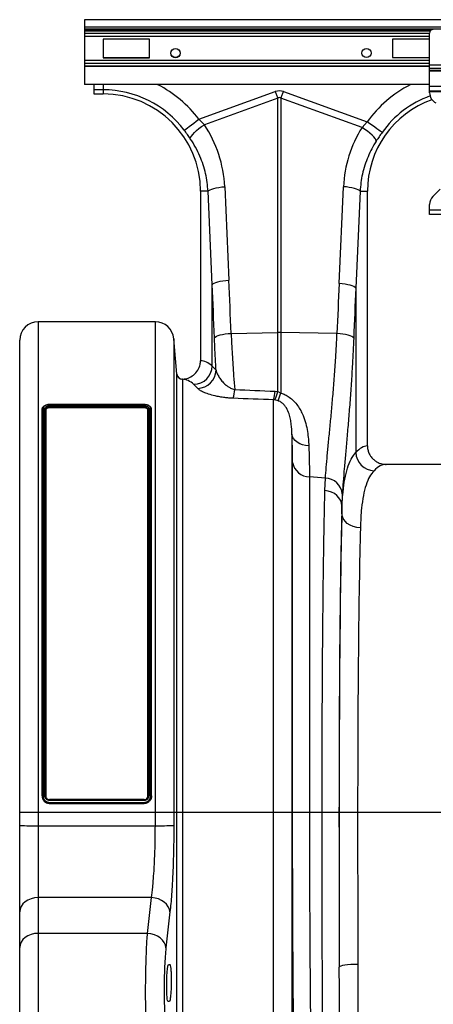
# Model space of a CAD drawing. Units: inches. Extents: x -1805 to 1876, y -1898 to 389.
# Drawn here: x -1002 to -780, y -687 to -158 of the extents above; entities that cross this region are included whole.
import ezdxf

# ---------------------------------------------------------------- set-up
doc = ezdxf.new("R2010")
doc.units = ezdxf.units.IN
for name, color, linetype in [('-D1-[Secció i Contorns]', 20, 'Continuous'), ('-D2-[Peça i El. Ppals]', 144, 'Continuous'), ('-D3-[Linies secundaries]', 124, 'Continuous')]:
    doc.layers.add(name, color=color, linetype=linetype)

# ---------------------------------------------------------------- blocks, each defined once
blk = doc.blocks.new('A$C72D13B53')
at = {"layer": '-D1-[Secció i Contorns]'}
for p, q in [((0, 0), (-2010, 0)), ((-2010, 0), (-2010, -35)), ((-1824, -39.43), (-1824, -7.25)), ((-1824, -35), (-2010, -35)), ((-1822.24, -95.49), (-1818.26, -91.51)), ((-1824, -105.25), (-1824, -99.74)), ((-1794, -105.25), (-1824, -105.25))]:
    blk.add_line(p, q, dxfattribs=at)
for centre, radius, start, end in [((-1822, -7.25), 2, 90, 180), ((-1818, -39.43), 6, 180, 245), ((-1818, -99.74), 6, 135, 180)]:
    blk.add_arc(centre, radius, start, end, dxfattribs=at)
at = {"layer": '-D2-[Peça i El. Ppals]'}
for p, q in [((0, -4.1), (-2010, -4.1)), ((-52.76, -5.1), (-2010, -5.1)), ((-1975, -10.5), (-2000, -10.5)), ((-2000, -10.5), (-2000, -20.5)), ((-1975, -20.5), (-1975, -10.5)), ((-1824, -10.5), (-1844, -10.5)), ((-1844, -10.5), (-1844, -20.5)), ((-2000, -20.5), (-1975, -20.5)), ((-1844, -20.5), (-1824, -20.5)), ((-1794, -24.58), (-1824, -24.58)), ((-1794, -26.28), (-1824, -26.28)), ((-1794, -27.46), (-1824, -27.46)), ((-1794, -27.74), (-1824, -27.74)), ((-1794, -36.1), (-1824, -36.1)), ((-1794, -38.5), (-1824, -38.5)), ((-1794, -38.9), (-1824, -38.9)), ((-1794, -102.85), (-1824, -102.85))]:
    blk.add_line(p, q, dxfattribs=at)
for centre in [(-1961, -18), (-1858, -18)]:
    blk.add_circle(centre, 2.5, dxfattribs=at)
at = {"layer": '-D3-[Linies secundaries]', "linetype": 'Continuous'}
for p, q in [((-1823.37, -5.79), (-2010, -5.79)), ((-1823.67, -6.15), (-2010, -6.15)), ((-2010, -7.27), (-1824, -7.27)), ((-1824, -9.04), (-2010, -9.04)), ((-1824, -21.96), (-2010, -21.96)), ((-1824, -23.73), (-2010, -23.73)), ((-2010, -24.85), (-1824, -24.85)), ((-1824, -25.21), (-2010, -25.21))]:
    blk.add_line(p, q, dxfattribs=at)

msp = doc.modelspace()

# ---------------------------------------------------------------- linework, layer by layer
at = {"layer": '-D1-[Secció i Contorns]'}
for p, q in [((-962.53, -193.37), (-962.53, -198.34)), ((-962.53, -198.34), (-957.56, -198.34)), ((-905.32, -250.58), (-905.32, -341.63)), ((-815.77, -387.4), (-815.77, -250.58)), ((-929.57, -320.73), (-992.38, -320.73)), ((-1002.33, -1021.22), (-1002.33, -330.68)), ((-918, -348.84), (-919.66, -329.81)), ((-919.66, -329.81), (-919.66, -591.33)), ((-721.39, -397.34), (-805.66, -397.34)), ((-918, -1003.05), (-918, -584.41)), ((-931.63, -630.09), (-992.38, -630.09))]:
    msp.add_line(p, q, dxfattribs=at)
at = {"layer": '-D1-[Secció i Contorns]', "flags": 128}
for points in [[(-992.38, -630.09), (-994.33, -630.24), (-996.19, -630.67), (-997.91, -631.38), (-999.42, -632.32), (-1000.66, -633.48), (-1001.58, -634.8), (-1002.14, -636.23), (-1002.33, -637.71)], [(-921.72, -637.79), (-921.99, -636.34), (-922.61, -634.95), (-923.55, -633.65), (-924.79, -632.5), (-926.27, -631.54), (-927.95, -630.8), (-929.75, -630.32), (-931.63, -630.09)]]:
    msp.add_lwpolyline(points, dxfattribs=at)
at = {"layer": '-D1-[Secció i Contorns]'}
for centre, radius, start, end in [((-957.56, -250.58), 52.24, 0, 90), ((-763.53, -250.58), 52.24, 109.762, 180), ((-992.38, -330.68), 9.95, 90, 180), ((-929.57, -330.68), 9.95, 5, 90)]:
    msp.add_arc(centre, radius, start, end, dxfattribs=at)
for points, knots in [([(-914.86, -351.56), (-913.9, -351.43), (-911.81, -351.14), (-908.91, -349.48), (-906.63, -346.9), (-905.47, -344.11), (-905.36, -342.31), (-905.32, -341.63)], [0, 0, 0, 0, 0.1902984, 0.4175452, 0.6429755, 0.864861, 1, 1, 1, 1]), ([(-918, -348.84), (-917.94, -349.17), (-917.81, -349.83), (-917.22, -350.68), (-916.41, -351.29), (-915.57, -351.56), (-915.05, -351.56), (-914.86, -351.56)], [0, 0, 0, 0, 0.219213, 0.438425, 0.657641, 0.876843, 1, 1, 1, 1]), ([(-815.77, -387.4), (-815.77, -388.06), (-815.7, -388.71), (-815.51, -389.67), (-815.43, -389.99), (-815.23, -390.62), (-815.12, -390.93), (-814.73, -391.84), (-814.42, -392.41), (-813.86, -393.22), (-813.66, -393.49), (-813.24, -393.99), (-813.02, -394.23), (-812.32, -394.92), (-811.81, -395.33), (-810.98, -395.87), (-810.69, -396.03), (-810.11, -396.34), (-809.52, -396.61), (-808.9, -396.83), (-808.27, -397.01), (-807.95, -397.09), (-806.98, -397.28), (-806.33, -397.34), (-805.66, -397.34)], [0, 0, 0, 0, 0.125, 0.125, 0.1875, 0.1875, 0.25, 0.25, 0.375, 0.375, 0.4375, 0.4375, 0.5, 0.5, 0.625, 0.625, 0.6875, 0.6875, 0.75, 0.8125, 0.8125, 0.875, 0.875, 1, 1, 1, 1]), ([(-919.66, -591.33), (-919.66, -593.55), (-919.67, -595.76), (-919.71, -599.05), (-919.72, -600.15), (-919.76, -602.34), (-919.78, -603.43), (-919.85, -606.68), (-919.91, -608.8), (-920.04, -612.96), (-920.12, -614.99), (-920.25, -617.98), (-920.3, -618.97), (-920.4, -620.91), (-920.45, -621.88), (-920.62, -624.73), (-920.74, -626.54), (-920.99, -630.02), (-921.12, -631.69), (-921.41, -634.85), (-921.56, -636.36), (-921.72, -637.79)], [0, 0, 0, 0, 0.125, 0.125, 0.1875, 0.1875, 0.25, 0.25, 0.375, 0.375, 0.5, 0.5, 0.5625, 0.5625, 0.625, 0.625, 0.75, 0.75, 0.875, 0.875, 1, 1, 1, 1]), ([(-921.72, -637.79), (-922.19, -642.04), (-922.9, -648.44), (-923.63, -654.84), (-923.87, -656.99)], [0, 0, 0, 0, 0.664902, 1, 1, 1, 1]), ([(-923.87, -656.99), (-923.96, -657.9), (-924.15, -659.72), (-924.39, -663.05), (-924.59, -666.75), (-924.74, -670.77), (-924.84, -674.93), (-924.87, -679.14), (-924.85, -683.25), (-924.77, -687.18), (-924.62, -690.78), (-924.43, -693.97), (-924.19, -696.68), (-924, -697.99), (-923.9, -698.64)], [0, 0, 0, 0, 0.080595, 0.161189, 0.244884, 0.328578, 0.412291, 0.496003, 0.579893, 0.663782, 0.747858, 0.831934, 0.915967, 1, 1, 1, 1])]:
    msp.add_open_spline(points, degree=3, knots=knots, dxfattribs=at)
at = {"layer": '-D2-[Peça i El. Ppals]'}
for p, q in [((-932.68, -168.99), (-957.56, -168.99)), ((-957.56, -168.99), (-957.56, -178.94)), ((-932.68, -178.94), (-932.68, -168.99)), ((-957.56, -178.94), (-932.68, -178.94))]:
    msp.add_line(p, q, dxfattribs=at)
msp.add_circle((-918.75, -176.45), 2.49, dxfattribs=at)
at = {"layer": '-D3-[Linies secundaries]', "linetype": 'Continuous'}
for p, q in [((-957.56, -193.37), (-957.56, -198.34)), ((-957.56, -196.11), (-962.53, -196.11))]:
    msp.add_line(p, q, dxfattribs=at)
at = {"layer": '-D3-[Linies secundaries]'}
for p, q in [((-906.23, -211.9), (-865.2, -197.06)), ((-863.9, -200.65), (-903.27, -214.89)), ((-863.9, -358.21), (-863.9, -200.65)), ((-862.16, -200.65), (-862.16, -358.99)), ((-818.68, -216.38), (-862.16, -200.65)), ((-860.86, -197.06), (-815.9, -213.32)), ((-906.23, -211.9), (-903.27, -214.89)), ((-818.68, -216.38), (-815.9, -213.32)), ((-892.37, -248.18), (-890.13, -298.39)), ((-830.96, -300.24), (-828.64, -248.18)), ((-901.3, -250.58), (-905.32, -250.58)), ((-899.06, -300.79), (-901.3, -250.58)), ((-819.71, -250.58), (-822.03, -302.64)), ((-819.71, -250.58), (-815.77, -250.58)), ((-899.06, -344.5), (-899.06, -300.79)), ((-822.03, -302.64), (-822.03, -390.95)), ((-992.38, -320.73), (-992.38, -1031.17)), ((-929.57, -591.43), (-929.57, -320.73)), ((-888.91, -326.94), (-863.9, -326.41)), ((-832.11, -327.05), (-862.16, -326.41)), ((-918, -348.86), (-918, -348.84)), ((-918, -584.41), (-918, -348.86)), ((-899.06, -344.5), (-896.99, -346.75)), ((-914.86, -351.56), (-915.02, -351.58)), ((-915.02, -351.58), (-915.02, -1000.33)), ((-906.83, -356.49), (-908.86, -354.33)), ((-865.34, -358.07), (-863.9, -358.21)), ((-863.9, -358.21), (-862.16, -358.99)), ((-865.48, -362.72), (-866.2, -362.63)), ((-866.2, -1000.33), (-866.2, -362.63)), ((-863.75, -363.18), (-865.48, -362.72)), ((-990.33, -575.46), (-990.33, -367.65)), ((-989.83, -367.25), (-989.83, -575.4)), ((-988.84, -575.42), (-988.84, -367.25)), ((-988.34, -367.65), (-988.34, -575.44)), ((-986.35, -365.83), (-935.61, -365.83)), ((-986.35, -366.93), (-986.35, -366.52)), ((-935.61, -366.52), (-986.35, -366.52)), ((-935.61, -366.93), (-986.35, -366.93)), ((-935.6, -365.18), (-986.34, -365.18)), ((-935.61, -365.27), (-986.33, -365.27)), ((-935.61, -366.93), (-935.61, -366.52)), ((-933.62, -575.44), (-933.62, -367.65)), ((-933.12, -367.25), (-933.12, -575.42)), ((-932.12, -575.42), (-932.12, -367.26)), ((-931.63, -575.46), (-931.63, -367.65)), ((-856.29, -381.05), (-856.29, -991.24)), ((-855.93, -584.41), (-855.93, -396.31)), ((-846.88, -404.06), (-846.88, -584.41)), ((-838.32, -404.7), (-846.88, -404.06)), ((-838.6, -411.38), (-838.32, -404.7)), ((-829.25, -413.19), (-829.51, -419.55)), ((-829.51, -423.3), (-829.51, -419.55)), ((-935.6, -577.43), (-986.35, -577.43)), ((-935.61, -577.92), (-986.35, -577.92)), ((-986.35, -578.92), (-935.62, -578.92)), ((-986.35, -579.43), (-986.35, -579.42)), ((-986.35, -579.43), (-935.61, -579.43)), ((-935.61, -579.43), (-935.61, -579.42)), ((-831.03, -584.41), (-1002.33, -584.41)), ((-497.08, -584.41), (-830.98, -584.41)), ((-992.38, -591.43), (-929.57, -591.43)), ((-933.78, -649.27), (-931.63, -630.09)), ((-933.78, -649.27), (-992.38, -649.27)), ((-922.5, -666), (-921.8, -666)), ((-922.05, -685.9), (-922.74, -685.9))]:
    msp.add_line(p, q, dxfattribs=at)
at = {"layer": '-D3-[Linies secundaries]', "linetype": 'Continuous', "flags": 128}
for points in [[(-865.2, -197.06), (-865.04, -197.51), (-864.87, -197.97), (-864.71, -198.42), (-864.54, -198.87), (-864.38, -199.32), (-864.22, -199.77), (-864.06, -200.21), (-863.9, -200.65)], [(-862.16, -200.65), (-862, -200.21), (-861.84, -199.77), (-861.68, -199.32), (-861.52, -198.87), (-861.36, -198.42), (-861.19, -197.97), (-861.03, -197.51), (-860.86, -197.06)]]:
    msp.add_lwpolyline(points, dxfattribs=at)
at = {"layer": '-D3-[Linies secundaries]', "flags": 128}
for points in [[(-914.06, -217.79), (-913.7, -217.52), (-913.11, -217.08), (-912.32, -216.48), (-911.34, -215.74), (-910.2, -214.89), (-908.95, -213.94), (-907.61, -212.94), (-906.23, -211.9)], [(-910.8, -222.36), (-910.64, -221.73), (-910.2, -220.95), (-909.52, -220.06), (-908.6, -219.07), (-907.47, -218.03), (-906.18, -216.96), (-904.77, -215.9), (-903.27, -214.89)], [(-811.03, -223.61), (-811.2, -222.99), (-811.65, -222.23), (-812.35, -221.36), (-813.29, -220.4), (-814.43, -219.39), (-815.74, -218.36), (-817.17, -217.35), (-818.68, -216.38)], [(-807.91, -219), (-808.28, -218.74), (-808.88, -218.31), (-809.69, -217.74), (-810.69, -217.03), (-811.84, -216.2), (-813.13, -215.29), (-814.49, -214.32), (-815.9, -213.32)], [(-901.3, -250.58), (-900.9, -250.17), (-900.24, -249.78), (-899.34, -249.41), (-898.24, -249.06), (-896.95, -248.76), (-895.52, -248.51), (-893.98, -248.32), (-892.37, -248.18)], [(-819.71, -250.58), (-820.11, -250.17), (-820.77, -249.78), (-821.66, -249.41), (-822.77, -249.06), (-824.06, -248.76), (-825.49, -248.51), (-827.03, -248.32), (-828.64, -248.18)], [(-899.06, -300.79), (-898.65, -300.38), (-897.99, -299.99), (-897.1, -299.61), (-896, -299.27), (-894.71, -298.97), (-893.28, -298.72), (-891.74, -298.52), (-890.13, -298.39)], [(-822.03, -302.64), (-822.44, -302.23), (-823.1, -301.84), (-823.99, -301.47), (-825.09, -301.13), (-826.38, -300.82), (-827.81, -300.57), (-829.36, -300.38), (-830.96, -300.24)], [(-897.86, -329.34), (-897.47, -328.93), (-896.82, -328.53), (-895.93, -328.16), (-894.83, -327.82), (-893.53, -327.51), (-892.09, -327.26), (-890.53, -327.07), (-888.91, -326.94)], [(-823.16, -329.44), (-823.55, -329.04), (-824.2, -328.64), (-825.09, -328.27), (-826.2, -327.92), (-827.49, -327.62), (-828.93, -327.37), (-830.49, -327.18), (-832.11, -327.05)], [(-986.35, -366.52), (-986.79, -366.55), (-987.41, -366.69), (-987.91, -366.94), (-988.23, -367.28), (-988.34, -367.65)], [(-847.25, -387.44), (-848.96, -387.26), (-850.59, -386.86), (-852.1, -386.26), (-853.43, -385.47), (-854.54, -384.53), (-855.41, -383.45), (-856, -382.28), (-856.29, -381.05)], [(-829.51, -419.55), (-829.7, -418.05), (-830.22, -416.6), (-831.05, -415.24), (-832.16, -414.03), (-833.52, -413.01), (-835.08, -412.21), (-836.79, -411.66), (-838.6, -411.38)], [(-819.57, -431.43), (-821.49, -431.26), (-823.35, -430.79), (-825.06, -430.03), (-826.56, -429.02), (-827.8, -427.79), (-828.73, -426.39), (-829.31, -424.87), (-829.51, -423.3)], [(-992.38, -649.27), (-994.33, -649.42), (-996.19, -649.85), (-997.91, -650.56), (-999.42, -651.5), (-1000.66, -652.66), (-1001.58, -653.98), (-1002.14, -655.41), (-1002.33, -656.89)], [(-923.87, -656.99), (-924.14, -655.54), (-924.76, -654.15), (-925.7, -652.85), (-926.94, -651.7), (-928.42, -650.73), (-930.09, -649.99), (-931.9, -649.5), (-933.78, -649.27)], [(-820.92, -665.94), (-822.84, -665.97), (-824.69, -666.06), (-826.39, -666.19), (-827.89, -666.38), (-829.13, -666.6), (-830.06, -666.85), (-830.65, -667.12), (-830.87, -667.4)]]:
    msp.add_lwpolyline(points, dxfattribs=at)
at = {"layer": '-D3-[Linies secundaries]'}
for centre, radius, start, end in [((-957.56, -250.58), 64.27, 37.0045, 62.8956), ((-763.53, -250.58), 64.27, 117.1044, 144.5673), ((-957.56, -250.58), 54.47, 37.0045, 90), ((-763.53, -250.58), 54.47, 110.0512, 144.5673), ((-863.03, -367.4), 40.99, 88.7879, 91.2121), ((-915.02, -348.6), 2.98, 184.9997, 270.0026), ((-909.19, -344.2), 10.13, 271.8656, 358.3295), ((-907.14, -346.35), 10.15, 271.715, 357.6974), ((-907.22, -355.85), 20.26, 342.8094, 356.4866), ((-884.99, -356.69), 19.7, 342.4709, 356.01), ((-878.51, -355.62), 14.83, 331.3722, 349.9544), ((-895.14, -348.88), 34.49, 335.5131, 342.947), ((-811.86, -390.55), 10.18, 182.2569, 267.9091), ((-846.73, -394.73), 9.33, 189.7516, 269.0786), ((-838.6, -414.09), 9.4, 5.4968, 88.3159), ((-986.35, -575.44), 3.98, 179.9729, 269.9388), ((-994.87, -367.42), 224.03, 268.0909, 270.6361), ((-927.38, -320.42), 271.02, 269.5353, 271.6311)]:
    msp.add_arc(centre, radius, start, end, dxfattribs=at)
at = {"layer": '-D3-[Linies secundaries]', "linetype": 'Continuous'}
for major_axis, ratio, start_param, end_param in [((0, -102.82), 0.241922, 3.054326, 3.228859), ((0, 99.21), 0.100291, 6.195919, 6.370452)]:
    msp.add_ellipse((-863.03, -299.49), major_axis=major_axis, ratio=ratio, start_param=start_param, end_param=end_param, dxfattribs=at)
at = {"layer": '-D3-[Linies secundaries]'}
for centre, major_axis, ratio, start_param, end_param in [((-957.39, -251.05), (-22.16, 61.26), 0.998907, 4.409715, 4.954089), ((-763.7, -251.04), (22.13, 61.19), 0.998907, 1.355552, 1.87347), ((-1389.01, -834.94), (47.47, 2043.54), 0.242345, 4.968027, 4.982475), ((-1389.88, -832.55), (48.54, 2043.53), 0.247186, 4.96827, 4.982717), ((-331.21, -834.4), (-48.54, 2043.53), 0.247186, 1.300468, 1.314033), ((-332.08, -836.8), (-47.47, 2043.54), 0.242345, 1.300711, 1.314275), ((-905.62, -584.41), (0, 242.78), 0.176327, 6.129213, 6.276069), ((-915.42, -584.41), (0, 232.83), 0.183862, 6.129213, 6.273812), ((-815.46, -584.41), (0, 197.01), 0.176327, 0.00877, 0.19021), ((-805.66, -584.41), (0, 187.06), 0.185706, 0, 0.19021), ((-827.54, -584.41), (0, 199.72), 0.017483, 0.599804, 1.570796), ((-827.53, -584.41), (0, 197.01), 0.017483, 0.613265, 1.570796), ((-817.58, -584.41), (0, 187.06), 0.018413, 0.613265, 1.570796), ((-824.6, -584.41), (0, 367.92), 0.017483, 1.570796, 1.798321), ((-821.09, -584.41), (0, 565.19), 0.017483, 1.570796, 1.718165), ((-811.15, -584.41), (0, 555.24), 0.017796, 1.570796, 1.718165)]:
    msp.add_ellipse(centre, major_axis=major_axis, ratio=ratio, start_param=start_param, end_param=end_param, dxfattribs=at)
for points, knots in [([(-910.8, -222.36), (-911.31, -221.61), (-912.35, -220.09), (-913.48, -218.56), (-914.06, -217.79)], [0, 0, 0, 0, 0.49439, 1, 1, 1, 1]), ([(-807.91, -219), (-808.45, -219.76), (-809.53, -221.31), (-810.53, -222.84), (-811.03, -223.61)], [0, 0, 0, 0, 0.494334, 1, 1, 1, 1]), ([(-901.3, -250.58), (-901.43, -248.99), (-901.67, -245.8), (-902.57, -241.06), (-903.86, -236.36), (-905.64, -231.63), (-907.89, -226.9), (-909.83, -223.88), (-910.8, -222.36)], [0, 0, 0, 0, 0.158437, 0.316877, 0.479853, 0.642828, 0.820643, 1, 1, 1, 1]), ([(-811.03, -223.61), (-811.85, -224.98), (-813.51, -227.7), (-815.54, -232.07), (-817.23, -236.64), (-818.49, -241.29), (-819.35, -245.94), (-819.59, -249.03), (-819.71, -250.58)], [0, 0, 0, 0, 0.166729, 0.33346, 0.504948, 0.676436, 0.837695, 1, 1, 1, 1]), ([(-888.91, -326.94), (-888.78, -329.54), (-888.54, -334.73), (-888.08, -342.35), (-887.57, -349.85), (-887.18, -354.68), (-886.99, -357.09)], [0, 0, 0, 0, 0.247863, 0.495728, 0.747863, 1, 1, 1, 1]), ([(-838.32, -404.7), (-838.19, -402.82), (-837.91, -399.05), (-837.31, -392.42), (-836.6, -385.1), (-835.82, -377.13), (-835.02, -368.65), (-834.22, -359.66), (-833.47, -350.11), (-832.87, -341.33), (-832.42, -333.61), (-832.22, -329.24), (-832.11, -327.05)], [0, 0, 0, 0, 0.10637, 0.212742, 0.322209, 0.431676, 0.538071, 0.644464, 0.753978, 0.863489, 0.931643, 1, 1, 1, 1]), ([(-896.99, -346.75), (-897.16, -343.91), (-897.48, -338.19), (-897.74, -332.29), (-897.86, -329.34)], [0, 0, 0, 0, 0.49887, 1, 1, 1, 1]), ([(-823.16, -329.44), (-823.26, -331.8), (-823.46, -336.51), (-823.89, -344.72), (-824.46, -353.98), (-825.2, -364.19), (-825.98, -374.01), (-826.78, -383.26), (-827.53, -391.79), (-828.22, -399.64), (-828.83, -406.89), (-829.11, -411.09), (-829.25, -413.19)], [0, 0, 0, 0, 0.068534, 0.137265, 0.243913, 0.350561, 0.460283, 0.570004, 0.675961, 0.781918, 0.89096, 1, 1, 1, 1]), ([(-896.99, -346.75), (-896.8, -347.39), (-896.41, -348.65), (-895.31, -350.61), (-893.89, -352.56), (-892.33, -354.19), (-890.75, -355.44), (-889.18, -356.44), (-887.77, -356.86), (-886.99, -357.09)], [0, 0, 0, 0, 0.171015, 0.342103, 0.514202, 0.686069, 0.783091, 0.879833, 1, 1, 1, 1]), ([(-887.86, -361.84), (-888.61, -361.8), (-890.12, -361.73), (-892.54, -361.47), (-895.06, -361.09), (-898.07, -360.46), (-901.1, -359.61), (-903.81, -358.56), (-905.84, -357.5), (-906.5, -356.83), (-906.83, -356.49)], [0, 0, 0, 0, 0.0747592, 0.149558, 0.2520468, 0.3546433, 0.5173072, 0.680155, 0.8401109, 1, 1, 1, 1]), ([(-862.16, -358.99), (-861.38, -359.28), (-859.82, -359.85), (-857.47, -361.31), (-855.2, -363.27), (-853.16, -365.73), (-851.53, -368.36), (-850.01, -371.61), (-848.76, -375.43), (-847.9, -379.71), (-847.43, -383.74), (-847.31, -386.24), (-847.25, -387.44)], [0, 0, 0, 0, 0.06121, 0.12249, 0.206964, 0.291632, 0.377169, 0.462788, 0.599552, 0.736934, 0.874154, 1, 1, 1, 1]), ([(-856.29, -381.05), (-856.36, -379.32), (-856.47, -376.71), (-857.02, -373.05), (-857.77, -370.12), (-858.83, -367.61), (-860.2, -365.65), (-861.43, -364.4), (-862.7, -363.56), (-863.53, -363.26), (-863.75, -363.18)], [0, 0, 0, 0, 0.2986061, 0.4493273, 0.5999142, 0.7664996, 0.837641, 0.9107465, 0.9759216, 1, 1, 1, 1]), ([(-986.34, -365.18), (-986.65, -365.19), (-987.29, -365.22), (-988.24, -365.43), (-989.13, -365.82), (-989.82, -366.35), (-990.23, -366.96), (-990.33, -367.47), (-990.33, -367.67), (-990.33, -367.71)], [0, 0, 0, 0, 0.1467717, 0.3116397, 0.4833996, 0.6708094, 0.8297093, 0.9648838, 1, 1, 1, 1]), ([(-990.33, -367.65), (-990.33, -367.64), (-990.33, -367.6), (-990.32, -367.55), (-990.3, -367.5), (-990.27, -367.45), (-990.23, -367.41), (-990.18, -367.36), (-990.1, -367.3), (-989.98, -367.26), (-989.89, -367.25), (-989.83, -367.25)], [0, 0, 0, 0, 0.07999, 0.161359, 0.244105, 0.328231, 0.413736, 0.50062, 0.636096, 0.802589, 1, 1, 1, 1]), ([(-986.33, -365.27), (-986.56, -365.28), (-986.8, -365.28), (-987.25, -365.33), (-987.47, -365.36), (-987.89, -365.46), (-988.09, -365.52), (-988.48, -365.67), (-988.65, -365.75), (-988.97, -365.93), (-989.12, -366.03), (-989.37, -366.25), (-989.48, -366.36), (-989.66, -366.6), (-989.72, -366.73), (-989.79, -366.92), (-989.81, -366.98), (-989.83, -367.11), (-989.83, -367.18), (-989.83, -367.25)], [0, 0, 0, 0, 0.125, 0.125, 0.25, 0.25, 0.375, 0.375, 0.5, 0.5, 0.625, 0.625, 0.75, 0.75, 0.875, 0.875, 0.9375, 0.9375, 1, 1, 1, 1]), ([(-988.84, -367.25), (-988.81, -367.09), (-988.76, -366.77), (-988.33, -366.34), (-987.7, -366.02), (-987, -365.85), (-986.54, -365.84), (-986.35, -365.83)], [0, 0, 0, 0, 0.214897, 0.429579, 0.644553, 0.859477, 1, 1, 1, 1]), ([(-988.84, -367.25), (-988.71, -367.25), (-988.58, -367.29), (-988.4, -367.44), (-988.34, -367.55), (-988.34, -367.65)], [0, 0, 0, 0, 0.5, 0.5, 1, 1, 1, 1]), ([(-986.35, -366.93), (-986.4, -366.93), (-986.48, -366.93), (-986.61, -366.94), (-986.74, -366.95), (-986.87, -366.97), (-986.99, -366.99), (-987.2, -367.03), (-987.47, -367.11), (-987.77, -367.26), (-988.02, -367.43), (-988.18, -367.6), (-988.28, -367.77), (-988.33, -367.91), (-988.34, -368.01), (-988.34, -368.06)], [0, 0, 0, 0, 0.04215, 0.083882, 0.125374, 0.166805, 0.208354, 0.250199, 0.37505, 0.500059, 0.624933, 0.749918, 0.83344, 0.916318, 1, 1, 1, 1]), ([(-986.35, -365.83), (-986.35, -365.9), (-986.35, -366.02), (-986.35, -366.28), (-986.35, -366.41), (-986.35, -366.52)], [0, 0, 0, 0, 0.5, 0.5, 1, 1, 1, 1]), ([(-986.34, -365.18), (-986.34, -365.18), (-986.34, -365.17), (-986.34, -365.2), (-986.34, -365.24), (-986.33, -365.26), (-986.33, -365.27)], [0, 0, 0, 0, 0.0723172, 0.6291696, 0.9452057, 1, 1, 1, 1]), ([(-931.64, -367.54), (-931.66, -367.39), (-931.7, -367.04), (-932.05, -366.45), (-932.65, -365.94), (-933.47, -365.51), (-934.49, -365.24), (-935.28, -365.18), (-935.7, -365.18), (-935.75, -365.18)], [0, 0, 0, 0, 0.120095, 0.275524, 0.431601, 0.614003, 0.796059, 0.974095, 1, 1, 1, 1]), ([(-935.61, -365.19), (-935.61, -365.19), (-935.61, -365.18), (-935.61, -365.23), (-935.61, -365.27)], [0, 0, 0, 0, 0.339761, 1, 1, 1, 1]), ([(-932.12, -367.26), (-932.14, -367.13), (-932.18, -366.77), (-932.54, -366.22), (-933.33, -365.69), (-934.4, -365.33), (-935.21, -365.29), (-935.61, -365.27)], [0, 0, 0, 0, 0.1238266, 0.3412558, 0.556497, 0.7849183, 1, 1, 1, 1]), ([(-935.61, -365.83), (-935.33, -365.84), (-934.77, -365.87), (-934.02, -366.12), (-933.46, -366.47), (-933.16, -366.87), (-933.13, -367.14), (-933.12, -367.25)], [0, 0, 0, 0, 0.214239, 0.427482, 0.642016, 0.857277, 1, 1, 1, 1]), ([(-935.61, -366.52), (-935.61, -366.41), (-935.61, -366.28), (-935.61, -366.02), (-935.61, -365.9), (-935.61, -365.83)], [0, 0, 0, 0, 0.5, 0.5, 1, 1, 1, 1]), ([(-933.62, -367.65), (-933.62, -367.65), (-933.62, -367.59), (-933.66, -367.34), (-933.89, -367.04), (-934.34, -366.75), (-934.94, -366.56), (-935.38, -366.53), (-935.61, -366.52)], [0, 0, 0, 0, 0.000021, 0.142642, 0.357915, 0.572524, 0.78626, 1, 1, 1, 1]), ([(-933.62, -368.06), (-933.62, -368.04), (-933.62, -367.99), (-933.63, -367.91), (-933.65, -367.84), (-933.68, -367.77), (-933.72, -367.7), (-933.8, -367.58), (-933.94, -367.43), (-934.19, -367.26), (-934.49, -367.11), (-934.8, -367.02), (-935.09, -366.97), (-935.35, -366.94), (-935.52, -366.93), (-935.61, -366.93)], [0, 0, 0, 0, 0.042128, 0.083847, 0.125335, 0.16677, 0.208333, 0.250204, 0.375078, 0.500063, 0.624913, 0.749921, 0.833339, 0.916216, 1, 1, 1, 1]), ([(-933.62, -367.65), (-933.62, -367.55), (-933.56, -367.44), (-933.38, -367.29), (-933.25, -367.25), (-933.12, -367.25)], [0, 0, 0, 0, 0.5, 0.5, 1, 1, 1, 1]), ([(-931.63, -367.65), (-931.63, -367.61), (-931.64, -367.52), (-931.73, -367.4), (-931.85, -367.31), (-931.99, -367.26), (-932.08, -367.26), (-932.12, -367.26), (-932.12, -367.26)], [0, 0, 0, 0, 0.2144984, 0.428907, 0.6434745, 0.8581384, 0.9788037, 1, 1, 1, 1]), ([(-855.93, -396.31), (-855.93, -395.21), (-855.94, -393), (-856.01, -389.3), (-856.12, -385.35), (-856.23, -382.48), (-856.29, -381.05)], [0, 0, 0, 0, 0.248431, 0.496863, 0.748432, 1, 1, 1, 1]), ([(-847.25, -387.44), (-847.19, -388.98), (-847.08, -392.07), (-846.97, -396.36), (-846.89, -400.41), (-846.88, -402.84), (-846.88, -404.06)], [0, 0, 0, 0, 0.248457, 0.496913, 0.748456, 1, 1, 1, 1]), ([(-829.51, -423.3), (-829.45, -421.34), (-829.32, -417.42), (-828.83, -411.28), (-827.99, -405.03), (-826.56, -399.13), (-824.64, -394.27), (-822.9, -392.06), (-822.03, -390.95)], [0, 0, 0, 0, 0.124134, 0.248644, 0.433838, 0.619031, 0.809515, 1, 1, 1, 1]), ([(-812.23, -400.72), (-813.06, -401.74), (-814.73, -403.78), (-816.61, -408.3), (-818.04, -413.91), (-818.89, -419.95), (-819.37, -425.85), (-819.5, -429.57), (-819.57, -431.43)], [0, 0, 0, 0, 0.184965, 0.369929, 0.5604, 0.750873, 0.875243, 1, 1, 1, 1]), ([(-840.12, -584.41), (-840.12, -581.09), (-840.11, -574.44), (-840.1, -563.12), (-840.07, -550.48), (-840.03, -536.6), (-839.96, -522.92), (-839.89, -509.53), (-839.8, -496.5), (-839.69, -483.88), (-839.57, -471.69), (-839.44, -460.01), (-839.29, -448.89), (-839.13, -438.42), (-838.96, -428.66), (-838.79, -419.54), (-838.66, -414.1), (-838.6, -411.38)], [0, 0, 0, 0, 0.048965, 0.09793, 0.167253, 0.236812, 0.306452, 0.376012, 0.445334, 0.514657, 0.584216, 0.653856, 0.723415, 0.792738, 0.861799, 0.930939, 1, 1, 1, 1]), ([(-989.83, -575.4), (-989.84, -575.4), (-989.88, -575.4), (-989.97, -575.41), (-990.1, -575.42), (-990.23, -575.42), (-990.32, -575.43), (-990.33, -575.44), (-990.33, -575.44)], [0, 0, 0, 0, 0.021198, 0.141728, 0.356416, 0.570989, 0.785477, 1, 1, 1, 1]), ([(-990.33, -575.46), (-990.33, -575.54), (-990.32, -575.62), (-990.31, -575.72), (-990.31, -575.75), (-990.31, -575.79), (-990.31, -575.8), (-990.3, -575.82), (-990.3, -575.82), (-990.3, -575.83), (-990.3, -575.83), (-990.3, -575.84), (-990.3, -575.84), (-990.3, -575.84), (-990.3, -575.84), (-990.29, -575.92), (-990.29, -575.99), (-990.27, -576.08), (-990.27, -576.11), (-990.26, -576.16), (-990.26, -576.17), (-990.26, -576.2), (-990.26, -576.2), (-990.25, -576.21), (-990.25, -576.22), (-990.25, -576.22), (-990.25, -576.23), (-990.24, -576.3), (-990.23, -576.36), (-990.2, -576.49), (-990.18, -576.55), (-990.15, -576.67), (-990.13, -576.73), (-990.09, -576.82), (-990.08, -576.85), (-990.06, -576.9), (-990.06, -576.92), (-990.04, -576.95), (-990.04, -576.96), (-989.98, -577.1), (-989.93, -577.21), (-989.83, -577.38), (-989.8, -577.44), (-989.73, -577.55), (-989.7, -577.61), (-989.59, -577.78), (-989.51, -577.88), (-989.39, -578.03), (-989.34, -578.08), (-989.26, -578.18), (-989.21, -578.22), (-989.07, -578.36), (-988.98, -578.45), (-988.78, -578.61), (-988.67, -578.69), (-988.35, -578.91), (-988.12, -579.03), (-987.75, -579.18), (-987.63, -579.23), (-987.44, -579.28), (-987.38, -579.3), (-987.25, -579.33), (-987.19, -579.35), (-987.06, -579.37), (-987, -579.38), (-986.9, -579.4), (-986.87, -579.4), (-986.81, -579.41), (-986.77, -579.41), (-986.71, -579.42), (-986.68, -579.42), (-986.63, -579.42), (-986.61, -579.43), (-986.59, -579.43), (-986.58, -579.43), (-986.57, -579.43), (-986.56, -579.43), (-986.56, -579.43), (-986.56, -579.43), (-986.55, -579.43), (-986.55, -579.43), (-986.5, -579.43), (-986.44, -579.43), (-986.35, -579.43)], [0, 0, 0, 0, 0.03125, 0.03125, 0.046875, 0.046875, 0.054688, 0.054688, 0.058594, 0.058594, 0.060547, 0.060547, 0.061523, 0.061523, 0.0625, 0.0625, 0.09375, 0.09375, 0.109375, 0.109375, 0.117188, 0.117188, 0.121094, 0.121094, 0.123047, 0.123047, 0.125, 0.125, 0.15625, 0.15625, 0.1875, 0.1875, 0.21875, 0.21875, 0.234375, 0.234375, 0.242188, 0.242188, 0.25, 0.25, 0.3125, 0.3125, 0.34375, 0.34375, 0.375, 0.375, 0.4375, 0.4375, 0.46875, 0.46875, 0.5, 0.5, 0.5625, 0.5625, 0.625, 0.625, 0.75, 0.75, 0.8125, 0.8125, 0.84375, 0.84375, 0.875, 0.875, 0.90625, 0.90625, 0.921875, 0.921875, 0.9375, 0.9375, 0.953125, 0.953125, 0.960938, 0.960938, 0.964844, 0.964844, 0.966797, 0.966797, 0.967773, 0.967773, 0.96875, 0.96875, 1, 1, 1, 1]), ([(-989.83, -575.4), (-989.82, -575.63), (-989.8, -575.86), (-989.73, -576.32), (-989.66, -576.54), (-989.49, -576.96), (-989.38, -577.16), (-989.13, -577.55), (-988.98, -577.72), (-988.66, -578.05), (-988.48, -578.2), (-988.1, -578.45), (-987.9, -578.56), (-987.48, -578.74), (-987.26, -578.81), (-986.92, -578.87), (-986.81, -578.89), (-986.58, -578.91), (-986.47, -578.91), (-986.35, -578.92)], [0, 0, 0, 0, 0.125, 0.125, 0.25, 0.25, 0.375, 0.375, 0.5, 0.5, 0.625, 0.625, 0.75, 0.75, 0.875, 0.875, 0.9375, 0.9375, 1, 1, 1, 1]), ([(-986.35, -577.92), (-986.63, -577.89), (-987.19, -577.83), (-987.93, -577.41), (-988.5, -576.77), (-988.8, -576.07), (-988.83, -575.61), (-988.84, -575.42)], [0, 0, 0, 0, 0.213781, 0.427455, 0.642003, 0.857266, 1, 1, 1, 1]), ([(-988.84, -575.42), (-988.71, -575.42), (-988.58, -575.42), (-988.4, -575.43), (-988.34, -575.43), (-988.34, -575.44)], [0, 0, 0, 0, 0.5, 0.5, 1, 1, 1, 1]), ([(-988.34, -575.44), (-988.34, -575.44), (-988.34, -575.59), (-988.3, -575.96), (-988.07, -576.52), (-987.62, -577.02), (-987.02, -577.37), (-986.58, -577.41), (-986.35, -577.43)], [0, 0, 0, 0, 0.000019, 0.142645, 0.357937, 0.572551, 0.786292, 1, 1, 1, 1]), ([(-935.62, -578.92), (-935.4, -578.9), (-934.78, -578.86), (-933.81, -578.5), (-932.88, -577.7), (-932.24, -576.63), (-932.16, -575.82), (-932.12, -575.42)], [0, 0, 0, 0, 0.1218392, 0.3388553, 0.5547444, 0.7847486, 1, 1, 1, 1]), ([(-933.12, -575.42), (-933.15, -575.7), (-933.2, -576.26), (-933.63, -577.01), (-934.26, -577.57), (-934.96, -577.87), (-935.42, -577.9), (-935.61, -577.92)], [0, 0, 0, 0, 0.214902, 0.429585, 0.644555, 0.859478, 1, 1, 1, 1]), ([(-935.61, -577.43), (-935.61, -577.43), (-935.46, -577.43), (-935.09, -577.39), (-934.53, -577.16), (-934.02, -576.71), (-933.68, -576.11), (-933.64, -575.66), (-933.62, -575.44)], [0, 0, 0, 0, 0.0000381, 0.1405693, 0.3556198, 0.5706752, 0.7853223, 1, 1, 1, 1]), ([(-931.63, -575.44), (-931.63, -575.44), (-931.63, -575.89), (-931.78, -576.82), (-932.48, -578.04), (-933.56, -578.95), (-934.66, -579.36), (-935.36, -579.41), (-935.61, -579.42)], [0, 0, 0, 0, 0.00001, 0.215877, 0.446309, 0.662609, 0.883332, 1, 1, 1, 1]), ([(-935.61, -579.43), (-935.52, -579.43), (-935.44, -579.42), (-935.35, -579.41), (-935.32, -579.41), (-935.28, -579.41), (-935.26, -579.41), (-935.24, -579.4), (-935.24, -579.4), (-935.23, -579.4), (-935.23, -579.4), (-935.22, -579.4), (-935.22, -579.4), (-935.22, -579.4), (-935.22, -579.4), (-935.14, -579.4), (-935.08, -579.39), (-934.98, -579.38), (-934.95, -579.37), (-934.9, -579.36), (-934.89, -579.36), (-934.87, -579.36), (-934.86, -579.36), (-934.84, -579.35), (-934.84, -579.35), (-934.76, -579.34), (-934.7, -579.33), (-934.57, -579.3), (-934.51, -579.28), (-934.39, -579.25), (-934.33, -579.23), (-934.24, -579.19), (-934.21, -579.18), (-934.16, -579.16), (-934.14, -579.16), (-934.11, -579.15), (-934.1, -579.14), (-933.96, -579.08), (-933.85, -579.03), (-933.68, -578.94), (-933.62, -578.9), (-933.51, -578.83), (-933.45, -578.8), (-933.29, -578.69), (-933.18, -578.61), (-933.03, -578.49), (-932.98, -578.45), (-932.88, -578.36), (-932.84, -578.31), (-932.7, -578.18), (-932.61, -578.08), (-932.45, -577.88), (-932.37, -577.77), (-932.22, -577.56), (-932.16, -577.45), (-932.04, -577.22), (-931.98, -577.1), (-931.88, -576.86), (-931.83, -576.73), (-931.78, -576.55), (-931.76, -576.48), (-931.73, -576.36), (-931.71, -576.29), (-931.69, -576.17), (-931.68, -576.1), (-931.66, -576), (-931.66, -575.97), (-931.65, -575.91), (-931.65, -575.88), (-931.64, -575.81), (-931.64, -575.78), (-931.64, -575.73), (-931.63, -575.72), (-931.63, -575.69), (-931.63, -575.68), (-931.63, -575.67), (-931.63, -575.67), (-931.63, -575.66), (-931.63, -575.66), (-931.63, -575.65), (-931.63, -575.65), (-931.63, -575.61), (-931.63, -575.54), (-931.63, -575.46)], [0, 0, 0, 0, 0.03125, 0.03125, 0.046875, 0.046875, 0.054688, 0.054688, 0.058594, 0.058594, 0.060547, 0.060547, 0.061523, 0.061523, 0.0625, 0.0625, 0.09375, 0.09375, 0.109375, 0.109375, 0.117188, 0.117188, 0.121094, 0.121094, 0.125, 0.125, 0.15625, 0.15625, 0.1875, 0.1875, 0.21875, 0.21875, 0.234375, 0.234375, 0.242188, 0.242188, 0.25, 0.25, 0.3125, 0.3125, 0.34375, 0.34375, 0.375, 0.375, 0.4375, 0.4375, 0.46875, 0.46875, 0.5, 0.5, 0.5625, 0.5625, 0.625, 0.625, 0.6875, 0.6875, 0.75, 0.75, 0.8125, 0.8125, 0.84375, 0.84375, 0.875, 0.875, 0.90625, 0.90625, 0.921875, 0.921875, 0.9375, 0.9375, 0.953125, 0.953125, 0.960938, 0.960938, 0.964844, 0.964844, 0.966797, 0.966797, 0.967773, 0.967773, 0.96875, 0.96875, 1, 1, 1, 1]), ([(-933.62, -575.44), (-933.62, -575.43), (-933.56, -575.43), (-933.38, -575.42), (-933.25, -575.42), (-933.12, -575.42)], [0, 0, 0, 0, 0.5, 0.5, 1, 1, 1, 1]), ([(-932.12, -575.42), (-931.99, -575.42), (-931.86, -575.42), (-931.68, -575.43), (-931.63, -575.43), (-931.63, -575.44)], [0, 0, 0, 0, 0.5, 0.5, 1, 1, 1, 1]), ([(-986.35, -577.92), (-986.35, -577.79), (-986.35, -577.66), (-986.35, -577.48), (-986.35, -577.43), (-986.35, -577.43)], [0, 0, 0, 0, 0.5, 0.5, 1, 1, 1, 1]), ([(-986.35, -578.92), (-986.35, -579.05), (-986.35, -579.18), (-986.35, -579.37), (-986.35, -579.42), (-986.35, -579.42)], [0, 0, 0, 0, 0.5, 0.5, 1, 1, 1, 1]), ([(-935.62, -578.92), (-935.62, -578.92), (-935.62, -578.96), (-935.62, -579.05), (-935.61, -579.19), (-935.61, -579.32), (-935.61, -579.4), (-935.61, -579.42), (-935.61, -579.42)], [0, 0, 0, 0, 0.021122, 0.142799, 0.357233, 0.571537, 0.785758, 1, 1, 1, 1]), ([(-935.61, -577.43), (-935.61, -577.43), (-935.61, -577.48), (-935.61, -577.66), (-935.61, -577.79), (-935.61, -577.92)], [0, 0, 0, 0, 0.5, 0.5, 1, 1, 1, 1]), ([(-853.88, -802.45), (-854.01, -796.01), (-854.27, -783.14), (-854.61, -762.92), (-854.9, -743.68), (-855.13, -725.55), (-855.31, -708.72), (-855.48, -691.62), (-855.62, -672.81), (-855.75, -652.26), (-855.85, -629.88), (-855.91, -607.24), (-855.92, -592.02), (-855.93, -584.41)], [0, 0, 0, 0, 0.0996868, 0.1994626, 0.2991494, 0.3764428, 0.4538192, 0.5311955, 0.608489, 0.7056926, 0.8028963, 0.9014481, 1, 1, 1, 1]), ([(-846.88, -584.41), (-846.88, -591.73), (-846.87, -606.38), (-846.81, -628.38), (-846.71, -650.33), (-846.57, -672.24), (-846.39, -693.93), (-846.17, -715.31), (-845.92, -734.66), (-845.67, -752.03), (-845.42, -767.51), (-845.14, -782.64), (-844.93, -792.36), (-844.83, -797.21)], [0, 0, 0, 0, 0.097204, 0.194409, 0.29296, 0.391512, 0.4912, 0.590977, 0.690665, 0.767957, 0.845332, 0.922708, 1, 1, 1, 1]), ([(-839.03, -794.89), (-839.08, -789.66), (-839.2, -778.84), (-839.37, -761.8), (-839.52, -743.89), (-839.65, -725.45), (-839.77, -706.46), (-839.88, -687.03), (-839.96, -667.21), (-840.03, -646.96), (-840.08, -626.34), (-840.11, -605.41), (-840.11, -591.41), (-840.12, -584.41)], [0, 0, 0, 0, 0.083959, 0.173263, 0.262567, 0.352885, 0.443203, 0.534717, 0.626297, 0.71781, 0.811849, 0.905961, 1, 1, 1, 1]), ([(-931.63, -630.09), (-931.4, -628.23), (-931.06, -625.4), (-930.67, -620.97), (-930.31, -616.3), (-930.03, -611.24), (-929.81, -605.94), (-929.68, -601.5), (-929.59, -596.65), (-929.58, -593.18), (-929.57, -591.43)], [0, 0, 0, 0, 0.188016, 0.284831, 0.381645, 0.569558, 0.666351, 0.763144, 0.880912, 1, 1, 1, 1]), ([(-933.81, -707.51), (-933.91, -706.6), (-934.1, -704.77), (-934.34, -700.98), (-934.54, -696.52), (-934.68, -691.48), (-934.76, -686), (-934.78, -680.24), (-934.75, -674.37), (-934.65, -668.54), (-934.5, -662.93), (-934.3, -657.75), (-934.06, -653.09), (-933.87, -650.55), (-933.78, -649.27)], [0, 0, 0, 0, 0.08402, 0.16804, 0.252119, 0.336197, 0.420098, 0.503999, 0.587723, 0.671447, 0.755142, 0.838838, 0.919419, 1, 1, 1, 1]), ([(-922.74, -685.9), (-922.83, -685.79), (-923.02, -685.57), (-923.26, -683.85), (-923.42, -681.31), (-923.49, -678.15), (-923.47, -674.76), (-923.35, -671.51), (-923.14, -668.75), (-922.88, -666.8), (-922.65, -666.06), (-922.53, -666.01), (-922.5, -666)], [0, 0, 0, 0, 0.107768, 0.215553, 0.323094, 0.430242, 0.537099, 0.643888, 0.75086, 0.858187, 0.965895, 1, 1, 1, 1]), ([(-921.8, -666), (-921.71, -666.11), (-921.52, -666.33), (-921.28, -668.05), (-921.11, -670.59), (-921.04, -673.75), (-921.06, -677.14), (-921.19, -680.39), (-921.4, -683.16), (-921.66, -685.1), (-921.89, -685.84), (-922.02, -685.89), (-922.05, -685.9)], [0, 0, 0, 0, 0.107783, 0.215581, 0.323138, 0.430284, 0.537118, 0.643879, 0.75084, 0.85818, 0.965909, 1, 1, 1, 1]), ([(-820.92, -665.94), (-820.91, -672.38), (-820.9, -685.26), (-821.12, -703.75), (-821.62, -721.43), (-822.43, -736.41), (-823.5, -749.41), (-824.64, -759.21), (-825.95, -767.69), (-827.51, -775.62), (-829.34, -782.49), (-831.48, -788.23), (-833.31, -791.88), (-835.32, -794.65), (-837.02, -796.09), (-837.96, -796.52), (-838.16, -796.61)], [0, 0, 0, 0, 0.140532, 0.281061, 0.406578, 0.532085, 0.615919, 0.699744, 0.755339, 0.810925, 0.884319, 0.917905, 0.951421, 0.977421, 0.995328, 1, 1, 1, 1]), ([(-839.03, -794.89), (-838.93, -794.81), (-838.39, -794.36), (-837.57, -792.93), (-836.59, -790.37), (-835.7, -786.98), (-834.67, -781.57), (-833.49, -772.85), (-832.57, -761.78), (-831.91, -750.01), (-831.42, -737.37), (-831.07, -722.7), (-830.88, -705.22), (-830.82, -686.8), (-830.85, -673.87), (-830.87, -667.4)], [0, 0, 0, 0, 0.002978, 0.01635, 0.038771, 0.070298, 0.101852, 0.17364, 0.284389, 0.369038, 0.453689, 0.581905, 0.710123, 0.855061, 1, 1, 1, 1])]:
    msp.add_open_spline(points, degree=3, knots=knots, dxfattribs=at)
for points in [[(-886.99, -357.09), (-879.77, -357.4), (-872.55, -357.73), (-865.34, -358.07)], [(-866.2, -362.63), (-873.42, -362.36), (-880.64, -362.09), (-887.86, -361.84)]]:
    msp.add_open_spline(points, degree=3, dxfattribs=at)

# ---------------------------------------------------------------- block references
at = {"xscale": 0.9950200035584891, "yscale": 0.9950200035584891, "zscale": 0.9950200035584891}
msp.add_blockref('A$C72D13B53', (1032.48, -158.44), dxfattribs=at)

doc.saveas('drawing.dxf')
